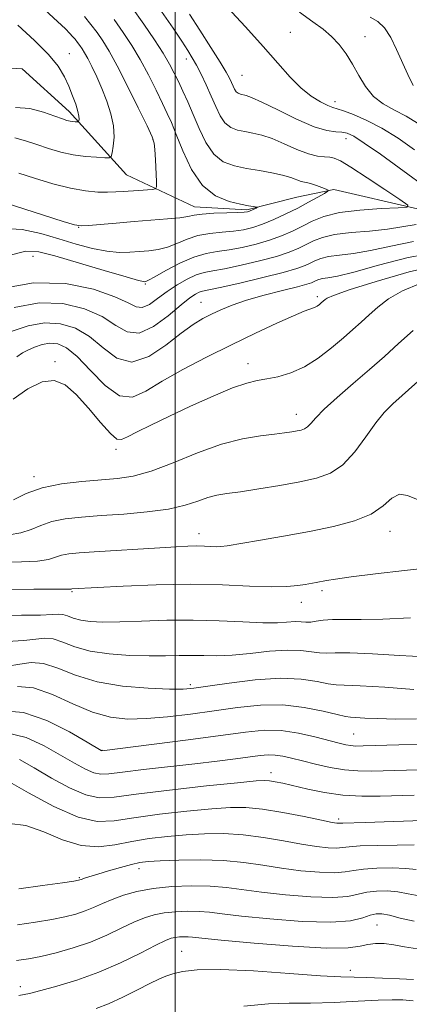
# Model space of a CAD drawing. Extents: x 2092300 to 2095200, y 314800 to 317700.
# Drawn here: x 2094466 to 2094551, y 316732 to 316945 of the extents above; entities that cross this region are included whole.
import ezdxf

# ---------------------------------------------------------------- set-up
doc = ezdxf.new("R2010")
doc.units = 0
doc.header["$MEASUREMENT"] = 0
doc.linetypes.add('rvrstm', pattern=[117.1, 50, -3.9, 0.5, -3.9, 0.5, -3.9, 0.5, -3.9, 50])
for name, color, linetype, lineweight in [('32000', 7, 'Continuous', 0), ('DTM SPOT ELEVATION', 2, 'Continuous', 13), ('INDEX CONTOUR', 41, 'Continuous', 13), ('INTERMEDIATE CONTOUR', 44, 'Continuous', 0), ('STREAM - RIVER SINGLE LINE', 142, 'rvrstm', 0)]:
    doc.layers.add(name, color=color, linetype=linetype, lineweight=lineweight)

msp = doc.modelspace()

# ---------------------------------------------------------------- linework, layer by layer
at = {"layer": '32000', "flags": 128}
msp.add_lwpolyline([(2094500, 317500), (2094500, 315000)], dxfattribs=at)
at = {"layer": 'DTM SPOT ELEVATION'}
for p in [(2094524.87, 316942.28, 1006.75), (2094540.99, 316941.32, 1008.95), (2094477.12, 316937.66, 992.75), (2094502.43, 316936.54, 1001.45), (2094514.47, 316932.97, 1005.05), (2094534.52, 316927.32, 1006.55), (2094495.25, 316919.06, 995.95), (2094536.87, 316919.34, 1003.35), (2094479.15, 316900.19, 998.05), (2094469.32, 316893.91, 1002.75), (2094493.56, 316887.95, 1002.15), (2094505.55, 316884.01, 1007.15), (2094530.72, 316885.18, 1009.65), (2094474.06, 316871.17, 1011.85), (2094515.7, 316870.78, 1011.35), (2094526.14, 316859.79, 1013.35), (2094487.22, 316852.28, 1012.35), (2094469.53, 316846.35, 1013.55), (2094505.12, 316834.08, 1017.35), (2094546.42, 316834.57, 1018.65), (2094477.73, 316821.56, 1020.15), (2094531.69, 316821.78, 1020.35), (2094527.22, 316819.23, 1020.65), (2094503.27, 316801.51, 1025.65), (2094538.58, 316790.8, 1029.05), (2094484.2, 316787.34, 1029.95), (2094520.67, 316782.47, 1033.45), (2094535.34, 316772.49, 1035.65), (2094492.19, 316761.78, 1040.55), (2094479.3, 316759.83, 1039.85), (2094543.57, 316749.61, 1045.05), (2094501.42, 316743.91, 1047.15), (2094537.82, 316739.81, 1047.45), (2094466.6, 316736.32, 1045.45)]:
    msp.add_point(p, dxfattribs=at)
at = {"layer": 'INDEX CONTOUR'}
for points in [[(2094490.561, 316947.798, 1000), (2094493.231, 316944.057, 1000), (2094495.539, 316940.645, 1000), (2094497.392, 316937.733, 1000), (2094498.75, 316935.415, 1000), (2094499.778, 316933.474, 1000), (2094500.694, 316931.617, 1000), (2094501.677, 316929.586, 1000), (2094502.754, 316927.261, 1000), (2094503.916, 316924.558, 1000), (2094505.171, 316921.491, 1000), (2094506.606, 316918.458, 1000), (2094508.327, 316915.956, 1000), (2094510.407, 316914.342, 1000), (2094512.802, 316913.424, 1000), (2094515.435, 316912.873, 1000), (2094518.201, 316912.408, 1000), (2094520.872, 316911.948, 1000), (2094523.19, 316911.461, 1000), (2094524.963, 316910.936, 1000), (2094527.203, 316910.079, 1000), (2094527.94, 316909.89, 1000), (2094528.639, 316909.773, 1000), (2094529.478, 316909.584, 1000), (2094530.559, 316909.227, 1000), (2094531.693, 316908.793, 1000), (2094532.611, 316908.419, 1000), (2094533.078, 316908.186, 1000), (2094532.982, 316907.947, 1000), (2094532.239, 316907.498, 1000), (2094530.81, 316906.688, 1000), (2094528.826, 316905.593, 1000), (2094526.463, 316904.342, 1000), (2094523.897, 316903.06, 1000), (2094521.313, 316901.864, 1000), (2094518.896, 316900.863, 1000), (2094516.76, 316900.14, 1000), (2094514.736, 316899.658, 1000), (2094512.58, 316899.352, 1000), (2094510.125, 316899.141, 1000), (2094507.506, 316898.877, 1000), (2094504.935, 316898.399, 1000), (2094502.576, 316897.611, 1000), (2094500.401, 316896.693, 1000), (2094498.337, 316895.888, 1000), (2094496.317, 316895.38, 1000), (2094494.305, 316895.105, 1000), (2094492.277, 316894.932, 1000), (2094490.182, 316894.782, 1000), (2094487.888, 316894.756, 1000), (2094485.238, 316895.005, 1000), (2094482.125, 316895.632, 1000), (2094478.627, 316896.564, 1000), (2094474.869, 316897.678, 1000), (2094470.965, 316898.817, 1000), (2094466.99, 316899.678, 1000), (2094463.007, 316899.922, 1000)], [(2094542.125, 316945.551, 1010), (2094543.737, 316944.597, 1010), (2094545.189, 316943.215, 1010), (2094546.546, 316941.133, 1010), (2094547.83, 316938.55, 1010), (2094550.239, 316933.138, 1010), (2094551.384, 316930.818, 1010)], [(2094557.332, 316892.096, 1010), (2094550.541, 316890.552, 1010), (2094543.424, 316888.518, 1010), (2094537.593, 316886.662, 1010), (2094534.233, 316885.494, 1010), (2094532.815, 316884.896, 1010), (2094532.381, 316884.597, 1010), (2094531.555, 316883.859, 1010), (2094531.169, 316883.538, 1010), (2094530.682, 316883.197, 1010), (2094530.075, 316882.88, 1010), (2094527.887, 316882.08, 1010), (2094525.539, 316881.112, 1010), (2094521.935, 316879.487, 1010), (2094517.337, 316877.325, 1010), (2094512.147, 316874.827, 1010), (2094506.769, 316872.182, 1010), (2094501.637, 316869.529, 1010), (2094497.189, 316867.001, 1010), (2094493.704, 316864.816, 1010), (2094490.816, 316863.54, 1010), (2094488.001, 316863.83, 1010), (2094484.884, 316866.033, 1010), (2094481.695, 316869.255, 1010), (2094478.816, 316872.295, 1010), (2094476.521, 316874.207, 1010), (2094474.659, 316875.063, 1010), (2094472.971, 316875.188, 1010), (2094471.267, 316874.883, 1010), (2094469.627, 316874.334, 1010), (2094468.195, 316873.701, 1010), (2094467.026, 316873.072, 1010), (2094465.8, 316872.24, 1010)], [(2094555.42, 316826.798, 1020), (2094549.519, 316826.13, 1020), (2094543.298, 316825.397, 1020), (2094538.015, 316824.74, 1020), (2094534.598, 316824.268, 1020), (2094532.662, 316823.95, 1020), (2094530.478, 316823.535, 1020), (2094528.107, 316823.116, 1020), (2094526.461, 316822.848, 1020), (2094524.134, 316822.632, 1020), (2094520.765, 316822.586, 1020), (2094516.088, 316822.773, 1020), (2094510.219, 316823.041, 1020), (2094503.364, 316823.185, 1020), (2094495.888, 316823.059, 1020), (2094488.786, 316822.763, 1020), (2094483.205, 316822.459, 1020), (2094477.681, 316822.128, 1020), (2094477.573, 316822.107, 1020), (2094477.361, 316822.079, 1020), (2094476.399, 316822.06, 1020), (2094469.453, 316822.106, 1020), (2094463.732, 316822.021, 1020)], [(2094553.915, 316788.595, 1030), (2094548.284, 316788.462, 1030), (2094540.606, 316788.254, 1030), (2094538.97, 316788.243, 1030), (2094537.943, 316788.319, 1030), (2094536.875, 316788.505, 1030), (2094535.402, 316788.854, 1030), (2094530.2, 316790.222, 1030), (2094526.612, 316791.028, 1030), (2094522.905, 316791.567, 1030), (2094519.305, 316791.629, 1030), (2094515.217, 316791.252, 1030), (2094502.8, 316789.601, 1030), (2094484.193, 316787.213, 1030), (2094484.157, 316787.221, 1030), (2094484.003, 316787.305, 1030), (2094481.036, 316789.065, 1030), (2094477.176, 316791.293, 1030), (2094472.278, 316793.75, 1030), (2094467.283, 316795.49, 1030), (2094462.967, 316795.844, 1030)], [(2094552.08, 316761.598, 1040), (2094549.852, 316761.821, 1040), (2094546.861, 316761.92, 1040), (2094543.588, 316761.874, 1040), (2094540.684, 316761.681, 1040), (2094538.572, 316761.367, 1040), (2094536.74, 316761.054, 1040), (2094534.446, 316760.892, 1040), (2094531.153, 316760.995, 1040), (2094527.157, 316761.339, 1040), (2094522.96, 316761.866, 1040), (2094518.925, 316762.501, 1040), (2094514.867, 316763.108, 1040), (2094510.462, 316763.533, 1040), (2094505.568, 316763.671, 1040), (2094500.763, 316763.6, 1040), (2094496.804, 316763.445, 1040), (2094494.192, 316763.293, 1040), (2094492.388, 316763.073, 1040), (2094490.593, 316762.676, 1040), (2094488.233, 316762.039, 1040), (2094485.622, 316761.289, 1040), (2094483.296, 316760.6, 1040), (2094480.666, 316759.792, 1040), (2094479.733, 316759.469, 1040), (2094479.387, 316759.328, 1040), (2094479.128, 316759.264, 1040), (2094478.13, 316759.103, 1040), (2094475.662, 316758.741, 1040), (2094471.352, 316758.126, 1040), (2094466.244, 316757.413, 1040)], [(2094551.423, 316733.25, 1050), (2094549.135, 316733.434, 1050), (2094546.888, 316733.485, 1050), (2094543.86, 316733.386, 1050), (2094539.501, 316733.146, 1050), (2094534.351, 316732.876, 1050), (2094529.221, 316732.715, 1050), (2094524.657, 316732.722, 1050), (2094520.134, 316732.636, 1050), (2094514.861, 316732.122, 1050)]]:
    msp.add_polyline3d(points, dxfattribs=at)
at = {"layer": 'INTERMEDIATE CONTOUR'}
for points in [[(2094497.053, 316946.763, 1002), (2094499.546, 316943.152, 1002), (2094501.439, 316940.325, 1002), (2094502.748, 316938.33, 1002), (2094503.702, 316936.785, 1002), (2094504.583, 316935.2, 1002), (2094505.607, 316933.204, 1002), (2094506.719, 316930.897, 1002), (2094507.798, 316928.498, 1002), (2094508.766, 316926.218, 1002), (2094509.71, 316924.228, 1002), (2094510.76, 316922.694, 1002), (2094512.016, 316921.719, 1002), (2094513.463, 316921.165, 1002), (2094515.053, 316920.832, 1002), (2094516.769, 316920.528, 1002), (2094518.697, 316920.084, 1002), (2094520.954, 316919.341, 1002), (2094523.578, 316918.222, 1002), (2094526.299, 316916.994, 1002), (2094528.773, 316916.007, 1002), (2094530.732, 316915.514, 1002), (2094532.223, 316915.369, 1002), (2094533.371, 316915.327, 1002), (2094534.372, 316915.134, 1002), (2094535.719, 316914.501, 1002), (2094537.975, 316913.129, 1002), (2094541.435, 316910.889, 1002), (2094545.31, 316908.334, 1002), (2094548.54, 316906.189, 1002), (2094550.23, 316904.989, 1002), (2094550.135, 316904.518, 1002), (2094548.173, 316904.375, 1002), (2094544.457, 316904.211, 1002), (2094539.869, 316903.895, 1002), (2094535.489, 316903.352, 1002), (2094532.138, 316902.538, 1002), (2094529.618, 316901.532, 1002), (2094527.474, 316900.444, 1002), (2094525.314, 316899.368, 1002), (2094522.982, 316898.342, 1002), (2094520.385, 316897.389, 1002), (2094517.486, 316896.534, 1002), (2094514.484, 316895.821, 1002), (2094511.638, 316895.299, 1002), (2094509.109, 316894.956, 1002), (2094506.679, 316894.544, 1002), (2094504.036, 316893.756, 1002), (2094501.012, 316892.411, 1002), (2094498.026, 316890.844, 1002), (2094495.643, 316889.514, 1002), (2094494.271, 316888.768, 1002), (2094493.677, 316888.487, 1002), (2094493.47, 316888.437, 1002), (2094493.192, 316888.465, 1002), (2094492.108, 316888.735, 1002), (2094489.416, 316889.491, 1002), (2094484.696, 316890.859, 1002), (2094474.027, 316893.998, 1002), (2094470.585, 316894.916, 1002), (2094467.763, 316895.015, 1002), (2094464.088, 316894.088, 1002)], [(2094471.895, 316947.082, 994), (2094474.618, 316944.594, 994), (2094476.335, 316942.986, 994), (2094477.288, 316942.039, 994), (2094477.869, 316941.392, 994), (2094478.401, 316940.751, 994), (2094478.932, 316940.08, 994), (2094479.437, 316939.408, 994), (2094479.917, 316938.724, 994), (2094480.446, 316937.865, 994), (2094481.123, 316936.626, 994), (2094482.012, 316934.862, 994), (2094483.057, 316932.652, 994), (2094484.168, 316930.13, 994), (2094485.244, 316927.432, 994), (2094486.138, 316924.696, 994), (2094486.691, 316922.06, 994), (2094486.805, 316919.665, 994), (2094486.633, 316917.672, 994), (2094486.387, 316916.243, 994), (2094486.188, 316915.477, 994), (2094485.776, 316915.207, 994), (2094484.798, 316915.204, 994), (2094483.013, 316915.286, 994), (2094480.63, 316915.473, 994), (2094477.969, 316915.834, 994), (2094475.3, 316916.415, 994), (2094472.689, 316917.168, 994), (2094470.149, 316918.019, 994), (2094467.701, 316918.867, 994), (2094465.397, 316919.492, 994)], [(2094480.452, 316945.697, 996), (2094481.83, 316943.953, 996), (2094483.145, 316942.205, 996), (2094484.39, 316940.429, 996), (2094485.759, 316938.21, 996), (2094487.497, 316935.034, 996), (2094489.722, 316930.66, 996), (2094492.04, 316925.954, 996), (2094493.929, 316922.053, 996), (2094495.008, 316919.74, 996), (2094495.461, 316918.371, 996), (2094495.613, 316916.945, 996), (2094495.733, 316914.749, 996), (2094495.948, 316910.095, 996), (2094495.964, 316908.906, 996), (2094495.726, 316908.452, 996), (2094495.032, 316908.345, 996), (2094492.114, 316908.153, 996), (2094488.776, 316907.903, 996), (2094487.18, 316907.802, 996), (2094485.406, 316907.751, 996), (2094483.275, 316907.793, 996), (2094480.655, 316908.039, 996), (2094477.427, 316908.619, 996), (2094473.595, 316909.598, 996), (2094469.659, 316910.774, 996), (2094466.244, 316911.879, 996)], [(2094503.102, 316946.211, 1004), (2094505.364, 316942.71, 1004), (2094507.725, 316939.015, 1004), (2094509.725, 316935.828, 1004), (2094511.021, 316933.67, 1004), (2094511.752, 316932.334, 1004), (2094512.173, 316931.431, 1004), (2094512.506, 316930.645, 1004), (2094512.831, 316929.96, 1004), (2094513.193, 316929.432, 1004), (2094513.625, 316929.097, 1004), (2094514.123, 316928.906, 1004), (2094515.336, 316928.647, 1004), (2094516.523, 316928.221, 1004), (2094518.719, 316927.221, 1004), (2094522.181, 316925.507, 1004), (2094526.243, 316923.532, 1004), (2094530.01, 316921.9, 1004), (2094532.786, 316921.053, 1004), (2094534.683, 316920.785, 1004), (2094536.014, 316920.731, 1004), (2094537.134, 316920.53, 1004), (2094538.559, 316919.852, 1004), (2094540.847, 316918.375, 1004), (2094544.322, 316915.934, 1004), (2094548.375, 316913.015, 1004), (2094555.056, 316908.146, 1004)], [(2094511.23, 316947.685, 1006), (2094515.199, 316943.463, 1006), (2094519.037, 316939.237, 1006), (2094522.208, 316935.593, 1006), (2094524.821, 316932.617, 1006), (2094527.148, 316930.264, 1006), (2094529.382, 316928.49, 1006), (2094531.392, 316927.24, 1006), (2094532.971, 316926.453, 1006), (2094534.03, 316926.036, 1006), (2094534.977, 316925.75, 1006), (2094536.337, 316925.319, 1006), (2094538.508, 316924.511, 1006), (2094541.364, 316923.262, 1006), (2094544.648, 316921.551, 1006), (2094548.132, 316919.39, 1006), (2094551.716, 316916.917, 1006)], [(2094526.833, 316946.623, 1008), (2094529.714, 316944.558, 1008), (2094531.951, 316942.918, 1008), (2094533.784, 316941.367, 1008), (2094535.419, 316939.626, 1008), (2094536.917, 316937.64, 1008), (2094538.306, 316935.406, 1008), (2094539.64, 316932.969, 1008), (2094541.079, 316930.555, 1008), (2094542.81, 316928.435, 1008), (2094544.957, 316926.794, 1008), (2094547.383, 316925.458, 1008), (2094549.888, 316924.169, 1008), (2094552.354, 316922.691, 1008)], [(2094486.853, 316945.001, 998), (2094488.811, 316942.243, 998), (2094490.648, 316939.43, 998), (2094492.441, 316936.39, 998), (2094494.228, 316933.055, 998), (2094495.892, 316929.753, 998), (2094497.28, 316926.913, 998), (2094498.31, 316924.772, 998), (2094499.194, 316922.79, 998), (2094500.22, 316920.236, 998), (2094501.632, 316916.651, 998), (2094503.51, 316912.674, 998), (2094505.894, 316909.217, 998), (2094508.735, 316906.973, 998), (2094511.642, 316905.755, 998), (2094514.132, 316905.154, 998), (2094515.841, 316904.823, 998), (2094516.866, 316904.644, 998), (2094517.68, 316904.516, 998), (2094517.695, 316904.461, 998), (2094517.474, 316904.348, 998), (2094516.049, 316903.694, 998), (2094515.633, 316903.555, 998), (2094514.938, 316903.471, 998), (2094513.522, 316903.405, 998), (2094511.14, 316903.325, 998), (2094508.332, 316903.21, 998), (2094505.834, 316903.042, 998), (2094504.14, 316902.812, 998), (2094502.776, 316902.541, 998), (2094501.03, 316902.261, 998), (2094498.364, 316901.993, 998), (2094491.14, 316901.433, 998), (2094487.297, 316901.111, 998), (2094481.268, 316900.561, 998), (2094479.711, 316900.47, 998), (2094478.284, 316900.7, 998), (2094475.814, 316901.446, 998), (2094458.987, 316906.805, 998)], [(2094466.033, 316943.78, 992), (2094469.598, 316940.517, 992), (2094472.641, 316937.504, 992), (2094474.74, 316934.929, 992), (2094476.087, 316932.691, 992), (2094477.03, 316930.614, 992), (2094477.846, 316928.584, 992), (2094478.528, 316926.721, 992), (2094478.999, 316925.205, 992), (2094479.211, 316924.166, 992), (2094479.241, 316923.534, 992), (2094479.196, 316923.186, 992), (2094479.151, 316923.014, 992), (2094479.058, 316922.954, 992), (2094478.838, 316922.953, 992), (2094478.437, 316922.971, 992), (2094477.901, 316923.013, 992), (2094477.303, 316923.094, 992), (2094476.648, 316923.246, 992), (2094475.674, 316923.565, 992), (2094474.054, 316924.16, 992), (2094471.588, 316925.045, 992), (2094468.602, 316925.836, 992), (2094465.55, 316926.049, 992)], [(2094552.043, 316900.765, 1004), (2094545.847, 316899.773, 1004), (2094541.995, 316899.377, 1004), (2094537.989, 316899.034, 1004), (2094534.449, 316898.609, 1004), (2094531.829, 316898.003, 1004), (2094529.913, 316897.257, 1004), (2094528.323, 316896.453, 1004), (2094526.682, 316895.648, 1004), (2094524.646, 316894.818, 1004), (2094521.875, 316893.915, 1004), (2094518.212, 316892.928, 1004), (2094514.232, 316891.985, 1004), (2094510.696, 316891.246, 1004), (2094508.145, 316890.802, 1004), (2094506.273, 316890.453, 1004), (2094504.554, 316889.93, 1004), (2094502.583, 316889.026, 1004), (2094500.422, 316887.791, 1004), (2094498.251, 316886.341, 1004), (2094496.228, 316884.828, 1004), (2094494.431, 316883.554, 1004), (2094492.913, 316882.861, 1004), (2094491.596, 316882.996, 1004), (2094489.862, 316883.848, 1004), (2094486.957, 316885.211, 1004), (2094482.344, 316886.804, 1004), (2094476.33, 316888.031, 1004), (2094469.439, 316888.22, 1004), (2094462.229, 316886.936, 1004)], [(2094551.438, 316897.155, 1006), (2094546.549, 316896.146, 1006), (2094542.214, 316895.145, 1006), (2094538.514, 316894.511, 1006), (2094535.479, 316894.15, 1006), (2094533.129, 316893.856, 1006), (2094531.436, 316893.464, 1006), (2094530.199, 316892.982, 1006), (2094529.171, 316892.463, 1006), (2094528.051, 316891.929, 1006), (2094526.31, 316891.293, 1006), (2094523.364, 316890.441, 1006), (2094518.937, 316889.322, 1006), (2094513.981, 316888.148, 1006), (2094509.753, 316887.193, 1006), (2094505.9, 316886.382, 1006), (2094505.186, 316886.171, 1006), (2094504.407, 316885.788, 1006), (2094503.204, 316884.966, 1006), (2094501.287, 316883.428, 1006), (2094498.51, 316881.105, 1006), (2094495.296, 316878.759, 1006), (2094492.213, 316877.359, 1006), (2094489.636, 316877.591, 1006), (2094487.174, 316879.015, 1006), (2094484.244, 316880.906, 1006), (2094480.403, 316882.605, 1006), (2094475.773, 316883.708, 1006), (2094470.617, 316883.876, 1006), (2094465.229, 316882.91, 1006)], [(2094556.765, 316894.805, 1008), (2094550.33, 316893.649, 1008), (2094543.929, 316892.01, 1008), (2094538.58, 316890.517, 1008), (2094535.033, 316889.645, 1008), (2094532.97, 316889.266, 1008), (2094531.809, 316889.102, 1008), (2094531.044, 316888.925, 1008), (2094530.484, 316888.707, 1008), (2094530.02, 316888.472, 1008), (2094529.478, 316888.222, 1008), (2094528.441, 316887.877, 1008), (2094526.43, 316887.334, 1008), (2094523.179, 316886.527, 1008), (2094519.255, 316885.531, 1008), (2094515.44, 316884.458, 1008), (2094512.344, 316883.401, 1008), (2094509.893, 316882.387, 1008), (2094507.846, 316881.427, 1008), (2094505.946, 316880.47, 1008), (2094503.872, 316879.228, 1008), (2094501.29, 316877.353, 1008), (2094497.997, 316874.744, 1008), (2094494.31, 316872.285, 1008), (2094490.675, 316871.104, 1008), (2094487.428, 316871.963, 1008), (2094484.456, 316874.154, 1008), (2094481.53, 316876.601, 1008), (2094478.462, 316878.406, 1008), (2094475.216, 316879.385, 1008), (2094471.794, 316879.532, 1008), (2094468.248, 316878.896, 1008), (2094464.834, 316877.754, 1008)], [(2094552.886, 316888.066, 1012), (2094549.083, 316886.456, 1012), (2094546.076, 316884.716, 1012), (2094543.76, 316882.954, 1012), (2094541.875, 316881.269, 1012), (2094540.168, 316879.709, 1012), (2094538.397, 316878.123, 1012), (2094536.325, 316876.311, 1012), (2094533.79, 316874.167, 1012), (2094530.918, 316871.962, 1012), (2094527.912, 316870.063, 1012), (2094524.961, 316868.746, 1012), (2094522.209, 316867.932, 1012), (2094519.789, 316867.449, 1012), (2094517.707, 316867.098, 1012), (2094515.459, 316866.57, 1012), (2094512.416, 316865.53, 1012), (2094508.185, 316863.766, 1012), (2094503.324, 316861.574, 1012), (2094498.627, 316859.373, 1012), (2094494.75, 316857.513, 1012), (2094491.8, 316856.054, 1012), (2094489.74, 316854.987, 1012), (2094488.444, 316854.361, 1012), (2094487.408, 316854.467, 1012), (2094486.035, 316855.656, 1012), (2094483.901, 316858.089, 1012), (2094481.279, 316861.163, 1012), (2094478.614, 316864.086, 1012), (2094476.222, 316866.17, 1012), (2094473.894, 316867.148, 1012), (2094471.29, 316866.861, 1012), (2094468.215, 316865.304, 1012), (2094465.055, 316863.095, 1012)], [(2094551.369, 316877.94, 1014), (2094548.24, 316875.08, 1014), (2094545.185, 316872.333, 1014), (2094541.955, 316869.492, 1014), (2094538.432, 316866.441, 1014), (2094535.006, 316863.456, 1014), (2094532.197, 316860.907, 1014), (2094530.375, 316859.072, 1014), (2094529.306, 316857.869, 1014), (2094528.609, 316857.125, 1014), (2094527.952, 316856.677, 1014), (2094527.215, 316856.411, 1014), (2094526.329, 316856.225, 1014), (2094525.2, 316856.031, 1014), (2094523.639, 316855.808, 1014), (2094521.43, 316855.547, 1014), (2094518.403, 316855.201, 1014), (2094514.572, 316854.557, 1014), (2094509.993, 316853.362, 1014), (2094504.816, 316851.495, 1014), (2094499.549, 316849.38, 1014), (2094494.791, 316847.575, 1014), (2094490.937, 316846.491, 1014), (2094487.556, 316845.963, 1014), (2094479.86, 316845.351, 1014), (2094475.442, 316844.826, 1014), (2094471.29, 316843.971, 1014), (2094467.838, 316842.736, 1014), (2094465.118, 316841.392, 1014)], [(2094552.431, 316866.926, 1016), (2094547.028, 316862.083, 1016), (2094545.148, 316860.21, 1016), (2094543.308, 316857.966, 1016), (2094541.175, 316854.973, 1016), (2094538.771, 316851.722, 1016), (2094536.207, 316848.923, 1016), (2094533.529, 316847.098, 1016), (2094530.524, 316846.016, 1016), (2094526.91, 316845.257, 1016), (2094522.574, 316844.49, 1016), (2094518.066, 316843.743, 1016), (2094514.1, 316843.128, 1016), (2094511.186, 316842.709, 1016), (2094509.018, 316842.347, 1016), (2094507.084, 316841.85, 1016), (2094504.909, 316841.093, 1016), (2094502.168, 316840.202, 1016), (2094498.571, 316839.37, 1016), (2094493.988, 316838.744, 1016), (2094488.912, 316838.298, 1016), (2094483.996, 316837.96, 1016), (2094479.768, 316837.651, 1016), (2094476.261, 316837.264, 1016), (2094473.384, 316836.683, 1016), (2094471.013, 316835.85, 1016), (2094468.879, 316834.948, 1016), (2094466.68, 316834.216, 1016), (2094464.153, 316833.819, 1016)], [(2094552.462, 316841.372, 1018), (2094550.192, 316842.297, 1018), (2094548.436, 316842.574, 1018), (2094546.803, 316841.712, 1018), (2094544.893, 316840.09, 1018), (2094542.3, 316838.299, 1018), (2094538.717, 316836.811, 1018), (2094534.229, 316835.605, 1018), (2094529.019, 316834.54, 1018), (2094523.379, 316833.516, 1018), (2094518.03, 316832.598, 1018), (2094511.256, 316831.474, 1018), (2094509.896, 316831.291, 1018), (2094508.957, 316831.261, 1018), (2094506.371, 316831.372, 1018), (2094504.689, 316831.408, 1018), (2094502.744, 316831.37, 1018), (2094500.22, 316831.249, 1018), (2094496.728, 316831.042, 1018), (2094482.534, 316830.153, 1018), (2094479.247, 316829.925, 1018), (2094477.027, 316829.7, 1018), (2094475.479, 316829.395, 1018), (2094474.187, 316828.965, 1018), (2094472.639, 316828.504, 1018), (2094470.3, 316828.145, 1018), (2094466.85, 316827.975, 1018), (2094459.013, 316827.878, 1018)], [(2094550.815, 316815.926, 1022), (2094544.83, 316815.59, 1022), (2094540.149, 316815.514, 1022), (2094536.61, 316815.565, 1022), (2094533.963, 316815.569, 1022), (2094531.975, 316815.402, 1022), (2094530.469, 316815.159, 1022), (2094529.285, 316814.984, 1022), (2094528.258, 316814.977, 1022), (2094527.216, 316815.055, 1022), (2094525.986, 316815.086, 1022), (2094522.121, 316814.852, 1022), (2094518.938, 316814.828, 1022), (2094514.652, 316815.007, 1022), (2094509.519, 316815.266, 1022), (2094503.901, 316815.432, 1022), (2094498.173, 316815.383, 1022), (2094492.748, 316815.204, 1022), (2094488.053, 316815.033, 1022), (2094484.402, 316814.986, 1022), (2094481.667, 316815.1, 1022), (2094479.609, 316815.391, 1022), (2094478.015, 316815.846, 1022), (2094476.768, 316816.326, 1022), (2094475.775, 316816.659, 1022), (2094474.853, 316816.731, 1022), (2094473.445, 316816.632, 1022), (2094470.901, 316816.51, 1022), (2094466.798, 316816.451, 1022), (2094461.606, 316816.304, 1022)], [(2094554.046, 316807.494, 1024), (2094548.451, 316807.753, 1024), (2094542.616, 316808.102, 1024), (2094537.703, 316808.35, 1024), (2094534.541, 316808.374, 1024), (2094532.641, 316808.302, 1024), (2094531.181, 316808.327, 1024), (2094529.45, 316808.569, 1024), (2094527.167, 316808.857, 1024), (2094524.158, 316808.948, 1024), (2094520.371, 316808.68, 1024), (2094516.237, 316808.226, 1024), (2094512.306, 316807.837, 1024), (2094508.994, 316807.702, 1024), (2094506.167, 316807.74, 1024), (2094503.555, 316807.804, 1024), (2094500.892, 316807.784, 1024), (2094497.921, 316807.723, 1024), (2094494.39, 316807.7, 1024), (2094490.186, 316807.797, 1024), (2094485.745, 316808.105, 1024), (2094481.641, 316808.723, 1024), (2094478.323, 316809.669, 1024), (2094475.727, 316810.667, 1024), (2094473.662, 316811.361, 1024), (2094471.884, 316811.507, 1024), (2094467.345, 316810.988, 1024), (2094463.742, 316810.82, 1024)], [(2094551.54, 316800.463, 1026), (2094545.275, 316800.91, 1026), (2094539.938, 316801.25, 1026), (2094534.757, 316801.449, 1026), (2094533.078, 316801.67, 1026), (2094530.658, 316802.162, 1026), (2094527.239, 316802.678, 1026), (2094522.739, 316802.873, 1026), (2094517.267, 316802.52, 1026), (2094511.69, 316801.833, 1026), (2094507.067, 316801.141, 1026), (2094504.057, 316800.706, 1026), (2094501.729, 316800.527, 1026), (2094498.752, 316800.536, 1026), (2094494.188, 316800.703, 1026), (2094488.651, 316801.16, 1026), (2094483.143, 316802.074, 1026), (2094478.474, 316803.498, 1026), (2094474.667, 316805.009, 1026), (2094471.548, 316806.063, 1026), (2094468.916, 316806.284, 1026), (2094466.446, 316805.94, 1026), (2094463.788, 316805.467, 1026)], [(2094552.101, 316794.081, 1028), (2094547.546, 316794.063, 1028), (2094543.804, 316794.147, 1028), (2094540.98, 316794.283, 1028), (2094537.856, 316794.46, 1028), (2094536.757, 316794.605, 1028), (2094534.975, 316795.013, 1028), (2094531.938, 316795.767, 1028), (2094527.883, 316796.588, 1028), (2094523.251, 316797.102, 1028), (2094518.411, 316797.039, 1028), (2094513.451, 316796.535, 1028), (2094508.393, 316795.83, 1028), (2094503.291, 316795.136, 1028), (2094498.348, 316794.555, 1028), (2094493.803, 316794.164, 1028), (2094489.791, 316794.063, 1028), (2094486.034, 316794.443, 1028), (2094482.149, 316795.522, 1028), (2094477.886, 316797.356, 1028), (2094473.514, 316799.354, 1028), (2094469.435, 316800.766, 1028), (2094465.947, 316801.06, 1028)], [(2094554.557, 316783.134, 1032), (2094549.949, 316783.035, 1032), (2094542.422, 316782.827, 1032), (2094539.486, 316782.852, 1032), (2094536.603, 316783.096, 1032), (2094533.489, 316783.617, 1032), (2094530.339, 316784.308, 1032), (2094527.472, 316785.018, 1032), (2094525.126, 316785.617, 1032), (2094523.224, 316786.053, 1032), (2094521.609, 316786.294, 1032), (2094520.096, 316786.32, 1032), (2094518.378, 316786.161, 1032), (2094513.038, 316785.454, 1032), (2094509.078, 316784.961, 1032), (2094504.237, 316784.393, 1032), (2094493.154, 316783.156, 1032), (2094488.621, 316782.62, 1032), (2094485.717, 316782.242, 1032), (2094483.927, 316782.142, 1032), (2094482.451, 316782.45, 1032), (2094480.61, 316783.265, 1032), (2094478.236, 316784.563, 1032), (2094475.282, 316786.292, 1032), (2094471.748, 316788.307, 1032), (2094467.801, 316790.106, 1032), (2094463.652, 316791.094, 1032)], [(2094551.591, 316777.608, 1034), (2094544.275, 316777.391, 1034), (2094540.293, 316777.389, 1034), (2094536.247, 316777.63, 1034), (2094532.287, 316778.191, 1034), (2094528.643, 316778.93, 1034), (2094523.24, 316780.188, 1034), (2094521.571, 316780.545, 1034), (2094520.398, 316780.755, 1034), (2094519.384, 316780.834, 1034), (2094517.49, 316780.719, 1034), (2094513.501, 316780.328, 1034), (2094506.751, 316779.621, 1034), (2094498.764, 316778.741, 1034), (2094491.612, 316777.875, 1034), (2094486.805, 316777.226, 1034), (2094483.613, 316777.065, 1034), (2094480.744, 316777.679, 1034), (2094477.217, 316779.224, 1034), (2094473.29, 316781.336, 1034), (2094469.529, 316783.519, 1034), (2094466.361, 316785.339, 1034)], [(2094553.398, 316772.191, 1036), (2094541.001, 316771.756, 1036), (2094536.241, 316771.626, 1036), (2094535.74, 316771.597, 1036), (2094535.268, 316771.557, 1036), (2094534.902, 316771.587, 1036), (2094533.875, 316771.765, 1036), (2094531.622, 316772.216, 1036), (2094527.837, 316772.997, 1036), (2094523.25, 316773.897, 1036), (2094518.849, 316774.638, 1036), (2094515.301, 316775.002, 1036), (2094511.979, 316774.999, 1036), (2094507.935, 316774.7, 1036), (2094502.559, 316774.177, 1036), (2094496.592, 316773.505, 1036), (2094491.115, 316772.762, 1036), (2094486.859, 316772.102, 1036), (2094483.169, 316771.975, 1036), (2094479.037, 316772.908, 1036), (2094473.824, 316775.183, 1036), (2094468.344, 316778.108, 1036), (2094463.775, 316780.747, 1036)], [(2094551.634, 316766.881, 1038), (2094547.971, 316766.87, 1038), (2094543.691, 316766.801, 1038), (2094539.954, 316766.67, 1038), (2094537.598, 316766.487, 1038), (2094536.16, 316766.313, 1038), (2094534.857, 316766.224, 1038), (2094533.028, 316766.291, 1038), (2094530.516, 316766.552, 1038), (2094527.291, 316767.041, 1038), (2094523.381, 316767.749, 1038), (2094519.058, 316768.502, 1038), (2094514.656, 316769.086, 1038), (2094510.435, 316769.336, 1038), (2094506.371, 316769.299, 1038), (2094502.37, 316769.073, 1038), (2094498.367, 316768.732, 1038), (2094494.42, 316768.268, 1038), (2094490.618, 316767.65, 1038), (2094487.002, 316766.926, 1038), (2094483.426, 316766.474, 1038), (2094479.697, 316766.75, 1038), (2094475.699, 316768.01, 1038), (2094471.624, 316769.699, 1038), (2094467.74, 316771.059, 1038), (2094464.251, 316771.508, 1038)], [(2094552.683, 316755.913, 1042), (2094550.346, 316756.351, 1042), (2094548.071, 316756.762, 1042), (2094545.752, 316756.971, 1042), (2094543.484, 316756.947, 1042), (2094541.414, 316756.693, 1042), (2094539.546, 316756.247, 1042), (2094537.32, 316755.795, 1042), (2094534.035, 316755.56, 1042), (2094529.279, 316755.699, 1042), (2094523.799, 316756.126, 1042), (2094518.629, 316756.691, 1042), (2094511.062, 316757.728, 1042), (2094507.576, 316758.031, 1042), (2094503.561, 316758.097, 1042), (2094499.289, 316757.917, 1042), (2094495.224, 316757.494, 1042), (2094491.735, 316756.843, 1042), (2094488.818, 316756.034, 1042), (2094486.372, 316755.148, 1042), (2094484.286, 316754.259, 1042), (2094482.4, 316753.41, 1042), (2094480.544, 316752.637, 1042), (2094478.543, 316751.963, 1042), (2094476.207, 316751.358, 1042), (2094473.346, 316750.779, 1042), (2094469.853, 316750.203, 1042), (2094465.979, 316749.687, 1042)], [(2094551.611, 316750.474, 1044), (2094548.611, 316751.104, 1044), (2094546.289, 316751.702, 1044), (2094544.642, 316752.022, 1044), (2094543.381, 316752.02, 1044), (2094542.144, 316751.704, 1044), (2094540.52, 316751.127, 1044), (2094537.9, 316750.537, 1044), (2094533.624, 316750.227, 1044), (2094527.405, 316750.403, 1044), (2094520.44, 316750.913, 1044), (2094514.298, 316751.516, 1044), (2094510.128, 316752.01, 1044), (2094507.405, 316752.354, 1044), (2094505.185, 316752.547, 1044), (2094502.729, 316752.588, 1044), (2094500.116, 316752.477, 1044), (2094497.63, 316752.219, 1044), (2094495.455, 316751.799, 1044), (2094493.383, 316751.152, 1044), (2094491.104, 316750.196, 1044), (2094488.377, 316748.899, 1044), (2094485.216, 316747.415, 1044), (2094481.701, 316745.946, 1044), (2094477.958, 316744.661, 1044), (2094474.285, 316743.612, 1044), (2094471.029, 316742.816, 1044), (2094468.354, 316742.28, 1044), (2094465.714, 316741.961, 1044)], [(2094552.308, 316744.46, 1046), (2094549.494, 316744.903, 1046), (2094547.207, 316745.363, 1046), (2094545.153, 316745.615, 1046), (2094543.282, 316745.628, 1046), (2094541.607, 316745.416, 1046), (2094539.949, 316745.032, 1046), (2094537.358, 316744.688, 1046), (2094532.694, 316744.634, 1046), (2094525.377, 316745.03, 1046), (2094517.062, 316745.691, 1046), (2094509.967, 316746.341, 1046), (2094505.738, 316746.765, 1046), (2094503.747, 316746.98, 1046), (2094502.795, 316747.063, 1046), (2094501.898, 316747.078, 1046), (2094500.944, 316747.038, 1046), (2094500.036, 316746.943, 1046), (2094499.175, 316746.755, 1046), (2094497.947, 316746.269, 1046), (2094495.836, 316745.245, 1046), (2094492.491, 316743.546, 1046), (2094488.22, 316741.471, 1046), (2094483.497, 316739.422, 1046), (2094478.782, 316737.731, 1046), (2094474.488, 316736.429, 1046), (2094471.013, 316735.473, 1046), (2094468.523, 316734.82, 1046), (2094466.248, 316734.427, 1046)], [(2094551.486, 316737.827, 1048), (2094548.457, 316737.992, 1048), (2094544.779, 316738.172, 1048), (2094541.343, 316738.303, 1048), (2094538.672, 316738.351, 1048), (2094535.808, 316738.425, 1048), (2094531.424, 316738.669, 1048), (2094524.708, 316739.158, 1048), (2094516.917, 316739.696, 1048), (2094509.821, 316740.017, 1048), (2094504.79, 316739.934, 1048), (2094501.572, 316739.552, 1048), (2094499.512, 316739.057, 1048), (2094497.982, 316738.567, 1048), (2094496.482, 316737.948, 1048), (2094494.538, 316737.005, 1048), (2094491.838, 316735.628, 1048), (2094488.707, 316734.059, 1048), (2094485.63, 316732.63, 1048), (2094482.925, 316731.569, 1048)]]:
    msp.add_polyline3d(points, dxfattribs=at)
at = {"layer": 'STREAM - RIVER SINGLE LINE'}
msp.add_polyline3d([(2094552.37, 316904.2, 1002.14), (2094534.25, 316908.31, 1000.15), (2094526.3, 316906.67, 998.85), (2094515.51, 316903.92, 997.77), (2094504.17, 316904.57, 997.32), (2094489.48, 316911.49, 994.94), (2094477.11, 316925.2, 991.42), (2094466.97, 316934.35, 990.06), (2094457.34, 316934.99, 987), (2094438.68, 316941.94, 984.73), (2094422.27, 316947.18, 981.1)], dxfattribs=at)

doc.saveas('drawing.dxf')
